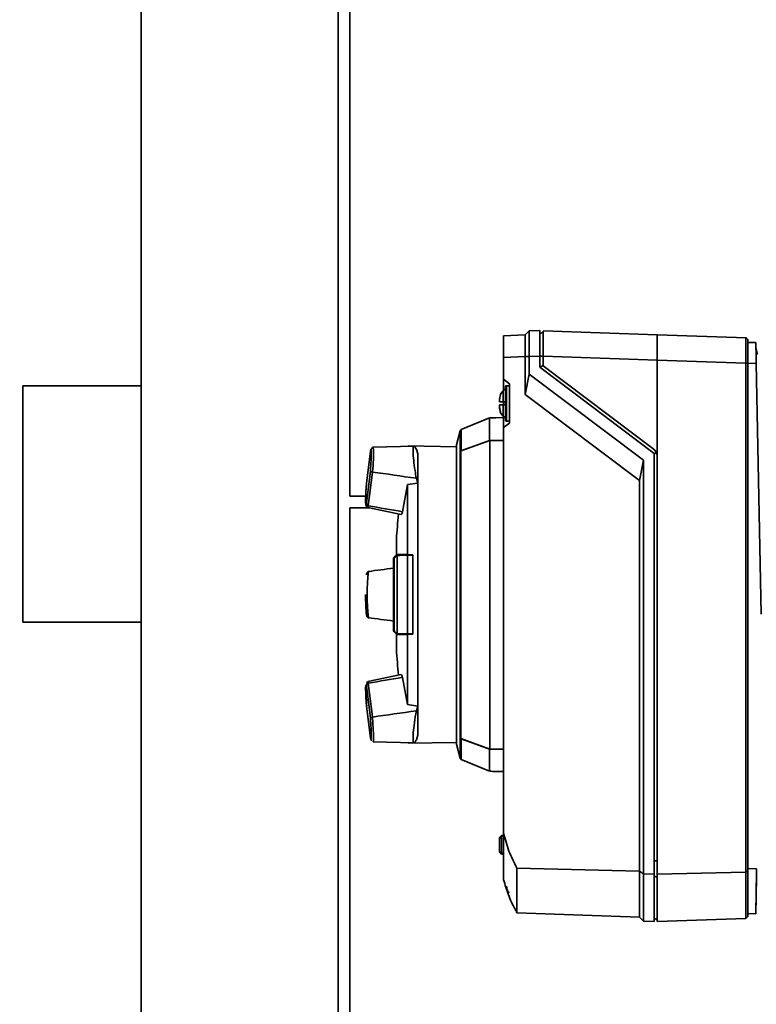
# Paper-space layout 'Blatt1' of a CAD drawing. Units: millimetres. Extents: x 0 to 11880, y 0 to 8400.
# Drawn here: x 9194 to 9381, y 6371 to 6621 of the extents above; entities that cross this region are included whole.
import ezdxf

# ---------------------------------------------------------------- set-up
doc = ezdxf.new("R2010")
doc.units = ezdxf.units.MM
doc.header["$LTSCALE"] = 20
doc.layers.add('1', color=7, linetype='Continuous')
doc.dimstyles.new('SLDDIMSTYLE1', dxfattribs={"dimtxt": 0.18, "dimasz": 50, "dimexe": 0, "dimexo": 0.0625, "dimgap": 0, "dimtad": 0, "dimtih": 1, "dimtoh": 1, "dimdec": 0, "dimrnd": 1e-09, "dimzin": 0, "dimdsep": 46, "dimtxsty": 'Standard', "dimsah": 1, "dimcen": 0.09, "dimadec": 0, "dimazin": 0, "dimtfac": 50, "dimtdec": 0, "dimtofl": 0, "dimtmove": 0, "dimatfit": 3, "dimfxl": 1, "dimfrac": 2, "dimtolj": 1, "dimtzin": 0, "dimarcsym": 0})

psp = doc.layouts.new('Blatt1')

# ---------------------------------------------------------------- linework, layer by layer
at = {"color": 7, "linetype": 'Continuous', "lineweight": 35}
for p, q in [((9224.49, 7263.47), (9224.49, 5734.47)), ((9274.49, 5734.47), (9274.49, 7263.47)), ((9277.49, 6500.47), (9277.49, 7263.47)), ((9316.49, 6541.16), (9321.99, 6541.35)), ((9316.49, 6535.67), (9316.49, 6541.16)), ((9321.99, 6541.35), (9322.83, 6542.23)), ((9322.99, 6542.39), (9325.69, 6542.48)), ((9325.69, 6535.99), (9325.69, 6542.48)), ((9326.49, 6542.01), (9325.69, 6541.71)), ((9355.49, 6541.41), (9326.49, 6542.43)), ((9378.13, 6540.62), (9355.49, 6541.41)), ((9355.49, 6541.41), (9355.49, 6534.97)), ((9378.49, 6540.17), (9377.98, 6540.69)), ((9378.49, 6539.41), (9380.49, 6539.48)), ((9380.52, 6537.97), (9380.94, 6536.37)), ((9316.49, 6535.67), (9321.99, 6535.86)), ((9316.49, 6530.12), (9316.49, 6535.67)), ((9321.99, 6535.9), (9322.99, 6535.9)), ((9321.99, 6526.25), (9321.99, 6535.86)), ((9322.99, 6535.9), (9325.69, 6535.99)), ((9322.99, 6531.42), (9322.99, 6535.9)), ((9325.69, 6533.14), (9325.69, 6535.99)), ((9326.49, 6535.99), (9325.69, 6535.99)), ((9326.49, 6533.54), (9326.49, 6535.99)), ((9326.49, 6535.99), (9355.49, 6534.97)), ((9326.49, 6533.57), (9325.69, 6533.18)), ((9354.69, 6511.28), (9325.69, 6533.14)), ((9326.49, 6533.54), (9354.37, 6512.52)), ((9326.49, 6533.53), (9326.49, 6533.54)), ((9354.37, 6512.52), (9326.49, 6533.53)), ((9355.49, 6534.97), (9377.99, 6534.19)), ((9355.49, 6534.97), (9355.49, 6510.29)), ((9377.99, 6534.19), (9377.99, 6405.03)), ((9377.99, 6534.19), (9378.49, 6534.19)), ((9378.49, 6405.38), (9378.49, 6534.19)), ((9378.49, 6534.11), (9380.59, 6534.18)), ((9381.81, 6470.49), (9380.59, 6534.18)), ((9321.99, 6526.25), (9322.99, 6531.42)), ((9351.99, 6509.56), (9322.99, 6531.42)), ((9224.49, 6528.47), (9194.49, 6528.47)), ((9194.49, 6468.47), (9194.49, 6528.47)), ((9316.49, 6530.12), (9317.99, 6528.99)), ((9316.49, 6530.11), (9316.49, 6530.12)), ((9316.49, 6530.11), (9317.99, 6528.98)), ((9316.49, 6527.3), (9316.49, 6530.11)), ((9316.99, 6528.28), (9316.99, 6519.68)), ((9317.99, 6528.48), (9317.19, 6528.48)), ((9317.19, 6528.48), (9317.19, 6519.48)), ((9317.99, 6528.99), (9317.99, 6518.99)), ((9315.49, 6525.17), (9315.66, 6526.13)), ((9315.55, 6525.29), (9315.49, 6524.81)), ((9315.49, 6524.92), (9315.55, 6525.29)), ((9315.49, 6525.17), (9315.49, 6524.92)), ((9315.66, 6526.13), (9315.66, 6526.13)), ((9316.35, 6527.19), (9316.35, 6524.38)), ((9350.99, 6504.4), (9321.99, 6526.25)), ((9315.49, 6524.92), (9315.49, 6524.81)), ((9315.49, 6524.81), (9315.49, 6524.38)), ((9315.49, 6524.38), (9315.49, 6524.35)), ((9315.49, 6524.38), (9316.99, 6524.38)), ((9315.49, 6524.38), (9315.49, 6524.38)), ((9315.49, 6524.38), (9315.49, 6524.38)), ((9315.49, 6524.38), (9315.49, 6524.38)), ((9315.49, 6524.35), (9315.49, 6524.35)), ((9315.49, 6524.35), (9315.49, 6524.35)), ((9315.49, 6523.58), (9315.49, 6523.16)), ((9315.49, 6523.16), (9315.55, 6522.68)), ((9315.49, 6523.04), (9315.49, 6523.16)), ((9315.49, 6523.04), (9315.49, 6522.8)), ((9315.55, 6522.68), (9315.49, 6523.04)), ((9315.66, 6521.83), (9315.49, 6522.8)), ((9316.35, 6523.58), (9316.35, 6520.77)), ((9316.49, 6523.58), (9316.49, 6524.39)), ((9305.76, 6517.34), (9312.95, 6520.33)), ((9312.95, 6520.32), (9305.76, 6517.33)), ((9312.95, 6520.32), (9312.95, 6514.55)), ((9316.49, 6520.4), (9314.49, 6520.36)), ((9314.49, 6520.36), (9314.49, 6520.35)), ((9315.66, 6521.83), (9315.66, 6521.83)), ((9316.35, 6520.77), (9316.35, 6520.74)), ((9316.49, 6517.86), (9316.49, 6520.66)), ((9317.99, 6518.99), (9316.49, 6517.86)), ((9316.49, 6414.88), (9316.49, 6517.86)), ((9317.19, 6519.48), (9317.99, 6519.48)), ((9304.51, 6513.44), (9305.47, 6517)), ((9305.47, 6517), (9304.51, 6513.44)), ((9293.79, 6513.12), (9283.39, 6512.88)), ((9304.51, 6512.99), (9292.24, 6513.21)), ((9292.24, 6513.21), (9292.24, 6513.09)), ((9304.51, 6513.44), (9304.51, 6437.49)), ((9304.51, 6513.44), (9304.51, 6513.44)), ((9305.67, 6511.91), (9312.96, 6514.54)), ((9305.76, 6511.96), (9312.95, 6514.55)), ((9312.95, 6514.55), (9316.49, 6514.61)), ((9316.49, 6514.6), (9312.96, 6514.54)), ((9312.96, 6514.54), (9312.96, 6436.25)), ((9282.68, 6511.81), (9281.71, 6503.77)), ((9281.71, 6503.76), (9282.68, 6511.76)), ((9294.69, 6511.19), (9294.35, 6512.31)), ((9294.69, 6511.19), (9294.69, 6503.78)), ((9305.76, 6511.96), (9305.67, 6511.91)), ((9305.67, 6511.91), (9305.67, 6438.89)), ((9354.37, 6512.52), (9354.37, 6512.52)), ((9354.69, 6511.16), (9355.25, 6511.41)), ((9354.69, 6404.52), (9354.69, 6511.28)), ((9355.49, 6510.29), (9355.49, 6404.5)), ((9350.99, 6504.4), (9351.99, 6509.56)), ((9351.99, 6404.58), (9351.99, 6509.56)), ((9282.68, 6506.75), (9281.71, 6498.75)), ((9283.2, 6506.56), (9282.16, 6497.99)), ((9283.2, 6506.56), (9283.09, 6506.58)), ((9283.2, 6506.56), (9283.22, 6506.56)), ((9292.11, 6503.39), (9290.86, 6496.49)), ((9294.69, 6503.78), (9292.11, 6503.39)), ((9292.11, 6503.39), (9292.11, 6485.6)), ((9294.35, 6504.97), (9294.69, 6503.78)), ((9294.69, 6503.78), (9294.69, 6447.17)), ((9350.99, 6405.28), (9350.99, 6504.4)), ((9281.5, 6500.47), (9277.49, 6500.47)), ((9282.06, 6498.06), (9282.16, 6497.99)), ((9282.18, 6497.98), (9282.16, 6497.99)), ((9277.49, 6497.47), (9282.35, 6497.47)), ((9277.49, 5734.47), (9277.49, 6497.47)), ((9282, 6497.54), (9290.46, 6495.78)), ((9289.17, 6485.39), (9288.56, 6484.72)), ((9288.71, 6484.72), (9289.34, 6485.4)), ((9289.17, 6485.39), (9289.34, 6485.4)), ((9289.47, 6485.4), (9289.34, 6485.4)), ((9289.47, 6485.4), (9289.47, 6465.54)), ((9290.98, 6485.61), (9293.44, 6485.57)), ((9292.09, 6485.45), (9293.44, 6485.48)), ((9292.09, 6465.5), (9292.09, 6485.45)), ((9293.44, 6485.58), (9292.11, 6485.6)), ((9293.44, 6485.58), (9293.44, 6465.38)), ((9288.56, 6484.72), (9288.56, 6466.22)), ((9288.71, 6484.72), (9288.71, 6466.22)), ((9282.06, 6481.26), (9282.16, 6481.33)), ((9282.18, 6481.33), (9282.16, 6481.33)), ((9194.49, 6468.47), (9224.49, 6468.47)), ((9282.16, 6469.58), (9282.18, 6469.58)), ((9289.17, 6465.54), (9289.97, 6465.53)), ((9289.47, 6465.54), (9289.34, 6465.54)), ((9291, 6465.51), (9293.44, 6465.47)), ((9293.44, 6465.48), (9292.09, 6465.5)), ((9292.11, 6465.35), (9293.44, 6465.38)), ((9292.11, 6465.35), (9292.11, 6447.56)), ((9290.46, 6455.16), (9282, 6453.4)), ((9282.16, 6452.95), (9282.06, 6452.88)), ((9282.16, 6452.95), (9282.18, 6452.96)), ((9282.16, 6452.95), (9283.2, 6444.39)), ((9290.86, 6454.45), (9292.11, 6447.56)), ((9281.71, 6452.19), (9282.68, 6444.2)), ((9281.72, 6447.74), (9281.75, 6447.16)), ((9282.68, 6439.18), (9281.71, 6447.18)), ((9281.71, 6447.17), (9282.68, 6439.13)), ((9292.11, 6447.56), (9294.69, 6447.17)), ((9294.69, 6447.17), (9294.35, 6445.98)), ((9294.69, 6447.17), (9294.69, 6439.75)), ((9283.09, 6444.37), (9283.2, 6444.39)), ((9283.22, 6444.38), (9283.2, 6444.39)), ((9283.3, 6438.14), (9283.4, 6438.06)), ((9283.39, 6438.06), (9293.79, 6437.82)), ((9292.24, 6437.72), (9304.51, 6437.94)), ((9292.24, 6437.86), (9292.24, 6437.72)), ((9294.69, 6439.75), (9294.35, 6438.63)), ((9305.67, 6438.89), (9312.96, 6436.25)), ((9305.76, 6438.85), (9305.67, 6438.89)), ((9312.95, 6436.24), (9305.76, 6438.85)), ((9305.47, 6433.93), (9304.51, 6437.49)), ((9312.95, 6436.24), (9312.95, 6430.61)), ((9316.49, 6436.19), (9312.95, 6436.24)), ((9312.96, 6436.25), (9316.49, 6436.2)), ((9305.76, 6433.59), (9312.95, 6430.61)), ((9314.49, 6430.58), (9314.49, 6430.57)), ((9314.49, 6430.57), (9316.49, 6430.53)), ((9315.99, 6414.32), (9315.49, 6413.8)), ((9315.49, 6413.59), (9315.99, 6414.11)), ((9315.49, 6413.8), (9315.49, 6413.59)), ((9315.49, 6410.34), (9315.49, 6413.59)), ((9315.99, 6414.32), (9316.49, 6414.34)), ((9316.49, 6414.14), (9315.99, 6414.12)), ((9315.99, 6414.11), (9315.99, 6409.82)), ((9316.49, 6403.09), (9316.49, 6414.88)), ((9315.49, 6410.13), (9315.49, 6410.34)), ((9315.99, 6409.82), (9315.49, 6410.34)), ((9315.49, 6410.13), (9315.99, 6409.62)), ((9315.49, 6410.13), (9315.49, 6410.13)), ((9315.99, 6409.61), (9315.49, 6410.13)), ((9315.99, 6409.82), (9316.49, 6409.8)), ((9316.49, 6409.6), (9315.99, 6409.62)), ((9315.99, 6409.62), (9315.99, 6409.61)), ((9315.99, 6409.61), (9316.49, 6409.6)), ((9354.69, 6407.91), (9355.49, 6407.91)), ((9319.84, 6394.71), (9319.84, 6406.02)), ((9319.84, 6406.02), (9350.99, 6405.28)), ((9350.99, 6405.28), (9351.99, 6404.58)), ((9350.99, 6393.62), (9350.99, 6405.28)), ((9377.99, 6405.03), (9378.49, 6405.38)), ((9378.49, 6405.91), (9380.68, 6405.85)), ((9378.49, 6393.77), (9378.49, 6405.38)), ((9316.49, 6403.08), (9316.49, 6403.09)), ((9351.99, 6404.58), (9354.69, 6404.52)), ((9351.99, 6392.59), (9351.99, 6404.58)), ((9354.69, 6392.49), (9354.69, 6404.52)), ((9354.69, 6403.97), (9355.49, 6403.7)), ((9355.49, 6404.5), (9377.99, 6405.03)), ((9355.49, 6404.5), (9355.49, 6392.47)), ((9377.99, 6405.03), (9377.99, 6393.25)), ((9319.74, 6395), (9319.74, 6394.9)), ((9319.84, 6394.71), (9350.99, 6393.62)), ((9350.99, 6393.62), (9351.99, 6392.59)), ((9354.69, 6393.25), (9355.49, 6392.96)), ((9355.49, 6392.47), (9377.99, 6393.25)), ((9377.99, 6393.25), (9378.49, 6393.77)), ((9378.49, 6394.54), (9380.49, 6394.47)), ((9351.99, 6392.59), (9354.69, 6392.49))]:
    psp.add_line(p, q, dxfattribs=at)
at = {"color": 7, "linetype": 'Continuous', "lineweight": 35, "flags": 128}
for points in [[(9380.59, 6534.18), (9380.57, 6535.22), (9380.55, 6536.21), (9380.53, 6537.13), (9380.52, 6537.93), (9380.5, 6538.59), (9380.49, 6539.07), (9380.49, 6539.37), (9380.49, 6539.48)], [(9316.35, 6520.74), (9316.42, 6520.68), (9316.49, 6520.63)], [(9305.47, 6517), (9305.47, 6516.68), (9305.47, 6516), (9305.47, 6514.97), (9305.47, 6513.6), (9305.47, 6511.9), (9305.47, 6509.88), (9305.47, 6507.56), (9305.47, 6504.97), (9305.47, 6502.11), (9305.47, 6499.03), (9305.47, 6495.74), (9305.47, 6492.27), (9305.47, 6488.66), (9305.47, 6484.94), (9305.47, 6481.13), (9305.47, 6477.27), (9305.47, 6473.4), (9305.47, 6469.54), (9305.47, 6465.74), (9305.47, 6462.02), (9305.47, 6458.42), (9305.47, 6454.97), (9305.47, 6451.69), (9305.47, 6448.62), (9305.47, 6445.78), (9305.47, 6443.2), (9305.47, 6440.91), (9305.47, 6438.91), (9305.47, 6437.23), (9305.47, 6435.88), (9305.47, 6434.87), (9305.47, 6434.22), (9305.47, 6433.93)], [(9305.76, 6517.33), (9305.76, 6517.17), (9305.76, 6516.86), (9305.76, 6516.4), (9305.76, 6515.79), (9305.76, 6515.04), (9305.76, 6514.15), (9305.76, 6513.12), (9305.76, 6511.96)], [(9282.18, 6497.98), (9282.06, 6497.6), (9281.99, 6497.54)], [(9282, 6453.4), (9282.06, 6453.35), (9282.18, 6452.96)], [(9283.22, 6444.38), (9283.34, 6442.79), (9283.43, 6441.33), (9283.48, 6440.08), (9283.5, 6439.1), (9283.48, 6438.42), (9283.43, 6438.09), (9283.38, 6438.06)], [(9305.76, 6438.85), (9305.76, 6437.7), (9305.76, 6436.68), (9305.76, 6435.81), (9305.76, 6435.07), (9305.76, 6434.48), (9305.76, 6434.04), (9305.76, 6433.74), (9305.76, 6433.59)]]:
    psp.add_lwpolyline(points, dxfattribs=at)
at = {"color": 7, "linetype": 'Continuous', "lineweight": 35}
for centre, radius, start, end in [((9317.19, 6528.28), 0.2, 90, 180), ((9318.14, 6525.23), 2.65, 132.3426, 160.0011), ((9317.36, 6526.08), 1.5, 104.4934, 132.3426), ((9318.14, 6522.73), 2.65, 199.9392, 227.6574), ((9318.14, 6522.7), 2.65, 199.9392, 227.6574), ((9317.36, 6521.88), 1.5, 227.6574, 255.5066), ((9317.19, 6519.68), 0.2, 180, 270), ((9253.29, 6510.56), 30.19, 352.4004, 4.4212), ((9498.82, 6475.47), 210, 174.411, 176.184), ((9340.51, 6475.46), 58.63, 174.2464, 185.7536), ((9498.82, 6475.47), 210, 183.812, 185.586), ((9319.89, 6401.47), 2.65, 180, 220.3002), ((9347.52, 6410.77), 32, 209.7481, 210.1303)]:
    psp.add_arc(centre, radius, start, end, dxfattribs=at)
for centre, major_axis, ratio, start_param, end_param in [((9316.49, 6535.66), (3.89, 4.03), 0.964184, 5.498561, 5.505014), ((10210.68, 6475.37), (1733.64, -0.19), 0.030245, 2.114075, 2.115108), ((10210.68, 6475.56), (1733.64, 0.19), 0.030245, 2.114068, 2.115101), ((9352.69, 6510.29), (1.98, 1.98), 0.999988, 5.500151, 6.425175), ((9352.69, 6510.29), (0.99, 2.62), 0.99988, 5.489672, 5.99974), ((9352.69, 6510.29), (1.98, 1.98), 0.99988, 5.498044, 5.913), ((9306.2, 6498.58), (78.52, -12.35), 0.056956, 1.731235, 1.876726), ((9306.2, 6498.58), (78.52, -12.35), 0.056956, 4.410482, 4.524771), ((9306.2, 6484.44), (78.53, 10.4), 0.000925, 1.797135, 1.881535), ((9306.2, 6466.47), (78.53, -10.39), 0.000882, 4.401644, 4.486044), ((9306.2, 6452.37), (78.52, 12.35), 0.056935, 1.758415, 1.872704), ((9306.2, 6452.37), (78.52, 12.35), 0.056935, 4.40646, 4.551951), ((10210.68, 6475.56), (1733.64, 0.19), 0.030245, 4.168078, 4.16911), ((9316.42, 6414.33), (0.432, 0.015), 0.000282, 3.118676, 3.141583), ((9316.42, 6414.33), (0.376, 0.376), 0.563909, 2.604718, 2.627625), ((9316.42, 6409.6), (-0.376, 0.376), 0.563922, 0.513968, 0.536875), ((9316.42, 6409.6), (0.432, -0.015), 0.000282, 3.118695, 3.141602), ((9316.42, 6409.6), (0.432, -0.015), 0.000282, 3.141603, 3.16451), ((9383.35, 6558.57), (2.86, 164.1), 0.000006, 2.76692, 3.453074)]:
    psp.add_ellipse(centre, major_axis=major_axis, ratio=ratio, start_param=start_param, end_param=end_param, dxfattribs=at)
for points, knots in [([(9321.99, 6535.9), (9321.99, 6535.93), (9321.99, 6535.99), (9321.98, 6536.11), (9321.98, 6536.23), (9321.98, 6536.38), (9321.98, 6536.51), (9321.98, 6536.66), (9321.98, 6536.78), (9321.98, 6536.93), (9321.98, 6537.05), (9321.98, 6537.2), (9321.98, 6537.32), (9321.98, 6537.44), (9321.98, 6537.61), (9321.97, 6538.22), (9321.97, 6539.31), (9321.97, 6540.52), (9321.98, 6541.04), (9321.98, 6541.21), (9321.98, 6541.23), (9321.98, 6541.26), (9321.98, 6541.29), (9321.98, 6541.31), (9321.98, 6541.32), (9321.98, 6541.33), (9321.98, 6541.34), (9321.98, 6541.35), (9321.99, 6541.35), (9321.99, 6541.35), (9321.99, 6541.35)], [0, 0, 0, 0, 0.010763, 0.021525, 0.043053, 0.053816, 0.075343, 0.086106, 0.107634, 0.118397, 0.139924, 0.150687, 0.172215, 0.182977, 0.19374, 0.236813, 0.410602, 0.62668, 0.842747, 0.852478, 0.871943, 0.881674, 0.901139, 0.920604, 0.930335, 0.9498, 0.959531, 0.979755, 0.989876, 1, 1, 1, 1]), ([(9322.99, 6542.39), (9322.95, 6542.35), (9322.9, 6542.3), (9322.84, 6542.24), (9322.83, 6542.23)], [0, 0, 0, 0, 0.79811, 1, 1, 1, 1]), ([(9322.99, 6535.9), (9322.98, 6536.63), (9322.97, 6538.09), (9322.97, 6540.04), (9322.97, 6541.5), (9322.98, 6542.28), (9322.98, 6542.36), (9322.99, 6542.39)], [0, 0, 0, 0, 0.2148685, 0.4297039, 0.6443892, 0.8590427, 1, 1, 1, 1]), ([(9326.49, 6542.34), (9326.49, 6542.29), (9326.49, 6542.16), (9326.49, 6541.14), (9326.49, 6539.5), (9326.49, 6537.67), (9326.49, 6536.47), (9326.49, 6535.99)], [0, 0, 0, 0, 0.142004, 0.37657, 0.611137, 0.845703, 1, 1, 1, 1]), ([(9377.99, 6540.59), (9377.99, 6540.57), (9377.99, 6540.49), (9377.99, 6539.77), (9377.99, 6538.31), (9377.99, 6536.36), (9377.99, 6534.91), (9377.99, 6534.19)], [0, 0, 0, 0, 0.064615, 0.299282, 0.533954, 0.768651, 1, 1, 1, 1]), ([(9378.49, 6534.19), (9378.49, 6534.68), (9378.49, 6535.84), (9378.49, 6537.55), (9378.49, 6539.03), (9378.49, 6539.99), (9378.49, 6540.11), (9378.49, 6540.17)], [0, 0, 0, 0, 0.156848, 0.371337, 0.585867, 0.800757, 1, 1, 1, 1]), ([(9316.35, 6524.38), (9316.14, 6524.38), (9315.72, 6524.38), (9315.51, 6524.38), (9315.49, 6524.38), (9315.49, 6524.38)], [0, 0, 0, 0, 0.436803, 0.83611, 1, 1, 1, 1]), ([(9315.49, 6523.58), (9315.52, 6523.58), (9315.58, 6523.58), (9315.96, 6523.58), (9316.27, 6523.58), (9316.35, 6523.58)], [0, 0, 0, 0, 0.422505, 0.840404, 1, 1, 1, 1]), ([(9316.99, 6524.38), (9316.83, 6524.38), (9316.59, 6524.38), (9316.41, 6524.38), (9316.35, 6524.38)], [0, 0, 0, 0, 0.68993, 1, 1, 1, 1]), ([(9316.35, 6524.38), (9316.49, 6524.38), (9316.68, 6524.38), (9316.91, 6524.38), (9316.99, 6524.38)], [0, 0, 0, 0, 0.689943, 1, 1, 1, 1]), ([(9316.99, 6523.58), (9316.83, 6523.58), (9316.59, 6523.58), (9316.41, 6523.58), (9316.35, 6523.58)], [0, 0, 0, 0, 0.68993, 1, 1, 1, 1]), ([(9305.76, 6517.33), (9305.71, 6517.3), (9305.61, 6517.25), (9305.51, 6517.13), (9305.48, 6517.03), (9305.47, 6517)], [0, 0, 0, 0, 0.368362, 0.736723, 1, 1, 1, 1]), ([(9283.4, 6512.88), (9283.27, 6512.82), (9283.05, 6512.7), (9282.88, 6512.3), (9282.82, 6512.14)], [0, 0, 0, 0, 0.602823, 1, 1, 1, 1]), ([(9294.35, 6512.31), (9294.17, 6512.64), (9293.82, 6513.31), (9293.55, 6512.99), (9293.49, 6511.72), (9293.64, 6509.62), (9293.95, 6507.25), (9294.23, 6505.63), (9294.35, 6504.97)], [0, 0, 0, 0, 0.181911, 0.364102, 0.539136, 0.70982, 0.88151, 1, 1, 1, 1]), ([(9282.68, 6511.76), (9282.71, 6511.87), (9282.78, 6512.09), (9282.85, 6512.07), (9282.9, 6511.76), (9282.91, 6511.19), (9282.9, 6510.36), (9282.85, 6509.31), (9282.78, 6508.1), (9282.71, 6507.2), (9282.68, 6506.75)], [0, 0, 0, 0, 0.123665, 0.25, 0.376335, 0.5, 0.623665, 0.75, 0.876335, 1, 1, 1, 1]), ([(9282.68, 6511.76), (9282.69, 6511.83), (9282.7, 6511.94), (9282.75, 6512.03), (9282.77, 6512.06)], [0, 0, 0, 0, 0.66128, 1, 1, 1, 1]), ([(9283.09, 6506.58), (9283.04, 6506.59), (9282.92, 6506.62), (9282.79, 6506.67), (9282.7, 6506.71), (9282.69, 6506.74), (9282.68, 6506.75)], [0, 0, 0, 0, 0.238401, 0.49914, 0.720098, 1, 1, 1, 1]), ([(9281.7, 6503.7), (9281.69, 6503.53), (9281.65, 6503.06), (9281.6, 6502.31), (9281.55, 6501.46), (9281.51, 6500.68), (9281.48, 6499.99), (9281.47, 6499.41), (9281.47, 6498.96), (9281.49, 6498.61), (9281.52, 6498.33), (9281.57, 6498.08), (9281.73, 6497.76), (9281.89, 6497.62), (9281.97, 6497.56)], [0, 0, 0, 0, 0.053003, 0.156199, 0.258968, 0.364643, 0.469301, 0.57102, 0.668021, 0.758949, 0.843858, 0.924471, 0.965306, 1, 1, 1, 1]), ([(9281.71, 6498.75), (9281.67, 6498.64), (9281.61, 6498.42), (9281.53, 6498.45), (9281.49, 6498.75), (9281.47, 6499.33), (9281.49, 6500.15), (9281.53, 6501.2), (9281.61, 6502.42), (9281.67, 6503.32), (9281.71, 6503.76)], [0, 0, 0, 0, 0.123665, 0.25, 0.376335, 0.5, 0.623665, 0.75, 0.876335, 1, 1, 1, 1]), ([(9281.71, 6498.75), (9281.71, 6498.68), (9281.71, 6498.55), (9281.79, 6498.37), (9281.9, 6498.2), (9282.01, 6498.11), (9282.06, 6498.06)], [0, 0, 0, 0, 0.27987, 0.50086, 0.76158, 1, 1, 1, 1]), ([(9290.86, 6496.49), (9290.73, 6496.13), (9290.58, 6495.68), (9290.5, 6495.84), (9290.48, 6495.88)], [0, 0, 0, 0, 0.7965556, 1, 1, 1, 1]), ([(9289.29, 6489.44), (9289.29, 6489.43), (9289.29, 6489.41), (9289.29, 6488.88), (9289.29, 6487.82), (9289.29, 6486.48), (9289.29, 6485.64)], [0, 0, 0, 0, 0.179928, 0.399474, 0.625387, 1, 1, 1, 1]), ([(9289.29, 6485.64), (9289.56, 6485.64), (9290.09, 6485.63), (9291.43, 6485.61), (9292.11, 6485.6)], [0, 0, 0, 0, 0.499031, 1, 1, 1, 1]), ([(9289.29, 6485.64), (9289.59, 6485.64), (9290.36, 6485.62), (9290.75, 6485.61), (9290.95, 6485.61), (9290.97, 6485.61), (9290.98, 6485.61)], [0, 0, 0, 0, 0.13833, 0.343626, 0.670735, 1, 1, 1, 1]), ([(9292.09, 6485.45), (9291.51, 6485.44), (9290.33, 6485.42), (9289.76, 6485.41), (9289.47, 6485.4)], [0, 0, 0, 0, 0.499276, 1, 1, 1, 1]), ([(9288.71, 6484.72), (9288.69, 6484.72), (9288.65, 6484.72), (9288.6, 6484.72), (9288.58, 6484.72), (9288.56, 6484.72)], [0, 0, 0, 0, 0.398126, 0.699061, 1, 1, 1, 1]), ([(9281.71, 6480.47), (9281.71, 6480.55), (9281.71, 6480.7), (9281.79, 6480.92), (9281.9, 6481.11), (9282.01, 6481.21), (9282.06, 6481.26)], [0, 0, 0, 0, 0.2799815, 0.499977, 0.7615452, 1, 1, 1, 1]), ([(9281.47, 6475.45), (9281.48, 6474.95), (9281.48, 6474.25), (9281.51, 6473.26), (9281.54, 6472.46), (9281.59, 6471.6), (9281.65, 6470.87), (9281.69, 6470.47), (9281.71, 6470.3)], [0, 0, 0, 0, 0.259755, 0.363593, 0.532405, 0.701042, 0.875035, 1, 1, 1, 1]), ([(9282.16, 6469.58), (9282.09, 6469.63), (9281.95, 6469.73), (9281.81, 6469.94), (9281.72, 6470.18), (9281.71, 6470.35), (9281.71, 6470.44)], [0, 0, 0, 0, 0.238877, 0.500108, 0.71948, 1, 1, 1, 1]), ([(9288.71, 6466.22), (9288.69, 6466.22), (9288.65, 6466.22), (9288.61, 6466.22), (9288.58, 6466.22), (9288.56, 6466.22)], [0, 0, 0, 0, 0.377008, 0.688502, 1, 1, 1, 1]), ([(9288.56, 6466.22), (9288.64, 6466.13), (9288.79, 6465.97), (9288.99, 6465.74), (9289.11, 6465.61), (9289.17, 6465.54)], [0, 0, 0, 0, 0.363612, 0.681313, 1, 1, 1, 1]), ([(9288.71, 6466.22), (9288.82, 6466.1), (9289.03, 6465.88), (9289.24, 6465.65), (9289.34, 6465.54)], [0, 0, 0, 0, 0.499905, 1, 1, 1, 1]), ([(9289.34, 6465.54), (9289.32, 6465.54), (9289.28, 6465.54), (9289.23, 6465.54), (9289.19, 6465.54), (9289.17, 6465.54)], [0, 0, 0, 0, 0.299596, 0.599191, 1, 1, 1, 1]), ([(9292.11, 6465.35), (9291.44, 6465.34), (9290.09, 6465.31), (9289.56, 6465.3), (9289.29, 6465.3)], [0, 0, 0, 0, 0.499031, 1, 1, 1, 1]), ([(9289.29, 6465.3), (9289.29, 6464.81), (9289.29, 6463.82), (9289.29, 6462.69), (9289.29, 6461.89), (9289.29, 6461.48), (9289.29, 6461.5), (9289.29, 6461.5)], [0, 0, 0, 0, 0.2115397, 0.4287652, 0.6480967, 0.8737888, 1, 1, 1, 1]), ([(9289.47, 6465.54), (9289.76, 6465.54), (9290.33, 6465.53), (9291.5, 6465.51), (9292.09, 6465.5)], [0, 0, 0, 0, 0.499276, 1, 1, 1, 1]), ([(9289.97, 6465.53), (9290.17, 6465.53), (9290.84, 6465.51), (9290.93, 6465.51), (9290.97, 6465.51), (9291, 6465.51)], [0, 0, 0, 0, 0.177022, 0.585748, 1, 1, 1, 1]), ([(9281.75, 6452.69), (9281.71, 6452.26), (9281.62, 6451.38), (9281.63, 6449.55), (9281.69, 6448.23), (9281.72, 6447.74)], [0, 0, 0, 0, 0.384982, 0.766818, 1, 1, 1, 1]), ([(9282.06, 6452.88), (9282.01, 6452.84), (9281.9, 6452.74), (9281.79, 6452.58), (9281.71, 6452.39), (9281.71, 6452.26), (9281.71, 6452.19)], [0, 0, 0, 0, 0.238401, 0.49914, 0.720098, 1, 1, 1, 1]), ([(9281.98, 6453.39), (9281.89, 6453.3), (9281.79, 6453.2), (9281.75, 6452.7), (9281.75, 6452.69)], [0, 0, 0, 0, 0.988681, 1, 1, 1, 1]), ([(9290.48, 6455.06), (9290.54, 6455.07), (9290.64, 6455.09), (9290.79, 6454.65), (9290.86, 6454.45)], [0, 0, 0, 0, 0.560546, 1, 1, 1, 1]), ([(9281.71, 6447.18), (9281.67, 6447.62), (9281.61, 6448.52), (9281.53, 6449.74), (9281.49, 6450.79), (9281.47, 6451.61), (9281.49, 6452.19), (9281.53, 6452.49), (9281.61, 6452.52), (9281.67, 6452.3), (9281.71, 6452.19)], [0, 0, 0, 0, 0.123665, 0.25, 0.376335, 0.5, 0.623665, 0.75, 0.876335, 1, 1, 1, 1]), ([(9294.35, 6445.98), (9294.17, 6444.96), (9293.82, 6442.93), (9293.55, 6440.35), (9293.49, 6438.56), (9293.64, 6437.73), (9293.95, 6437.82), (9294.23, 6438.39), (9294.35, 6438.63)], [0, 0, 0, 0, 0.181911, 0.364102, 0.539136, 0.70982, 0.88151, 1, 1, 1, 1]), ([(9282.68, 6444.2), (9282.69, 6444.21), (9282.7, 6444.24), (9282.79, 6444.28), (9282.92, 6444.32), (9283.04, 6444.35), (9283.09, 6444.37)], [0, 0, 0, 0, 0.279977, 0.499977, 0.761545, 1, 1, 1, 1]), ([(9282.68, 6444.2), (9282.71, 6443.75), (9282.78, 6442.85), (9282.85, 6441.63), (9282.9, 6440.58), (9282.91, 6439.76), (9282.9, 6439.18), (9282.85, 6438.88), (9282.78, 6438.85), (9282.71, 6439.07), (9282.68, 6439.18)], [0, 0, 0, 0, 0.123665, 0.25, 0.376335, 0.5, 0.623665, 0.75, 0.876335, 1, 1, 1, 1]), ([(9282.68, 6439.18), (9282.69, 6439.11), (9282.7, 6439), (9282.75, 6438.91), (9282.77, 6438.88)], [0, 0, 0, 0, 0.660653, 1, 1, 1, 1]), ([(9282.82, 6438.8), (9282.88, 6438.62), (9282.94, 6438.43), (9283.02, 6438.37), (9283.03, 6438.36)], [0, 0, 0, 0, 0.989255, 1, 1, 1, 1]), ([(9305.47, 6433.93), (9305.49, 6433.87), (9305.53, 6433.77), (9305.64, 6433.66), (9305.72, 6433.61), (9305.76, 6433.59)], [0, 0, 0, 0, 0.368273, 0.73654, 1, 1, 1, 1]), ([(9315.99, 6414.12), (9315.99, 6414.14), (9315.99, 6414.19), (9315.98, 6414.25), (9315.98, 6414.29), (9315.99, 6414.32), (9315.99, 6414.32), (9315.99, 6414.32)], [0, 0, 0, 0, 0.21214, 0.424054, 0.638862, 0.853157, 1, 1, 1, 1]), ([(9316.49, 6414.88), (9316.89, 6413.36), (9317.71, 6410.29), (9319.13, 6407.45), (9319.84, 6406.02)], [0, 0, 0, 0, 0.495494, 1, 1, 1, 1]), ([(9315.99, 6409.82), (9315.99, 6409.79), (9315.99, 6409.75), (9315.98, 6409.69), (9315.98, 6409.64), (9315.99, 6409.62), (9315.99, 6409.62), (9315.99, 6409.62)], [0, 0, 0, 0, 0.21214, 0.424054, 0.638862, 0.853157, 1, 1, 1, 1]), ([(9316.49, 6403.09), (9316.86, 6401.81), (9317.6, 6399.24), (9318.85, 6396.59), (9319.62, 6395.21), (9319.74, 6395)], [0, 0, 0, 0, 0.455415, 0.918053, 1, 1, 1, 1]), ([(9316.49, 6403.08), (9316.86, 6401.81), (9317.6, 6399.24), (9318.85, 6396.59), (9319.62, 6395.2), (9319.74, 6395)], [0, 0, 0, 0, 0.455415, 0.918053, 1, 1, 1, 1]), ([(9317.24, 6401.47), (9317.27, 6401.17), (9317.33, 6400.58), (9317.65, 6400.01), (9317.88, 6399.79), (9317.9, 6399.78)], [0, 0, 0, 0, 0.487282, 0.969254, 1, 1, 1, 1])]:
    psp.add_open_spline(points, degree=3, knots=knots, dxfattribs=at)

# ---------------------------------------------------------------- leaders
at = {"layer": '1'}
psp.add_leader([(9872.49, 7091.04), (9011.08, 6554.82)], dimstyle='SLDDIMSTYLE1', dxfattribs=at)

doc.saveas('drawing.dxf')
